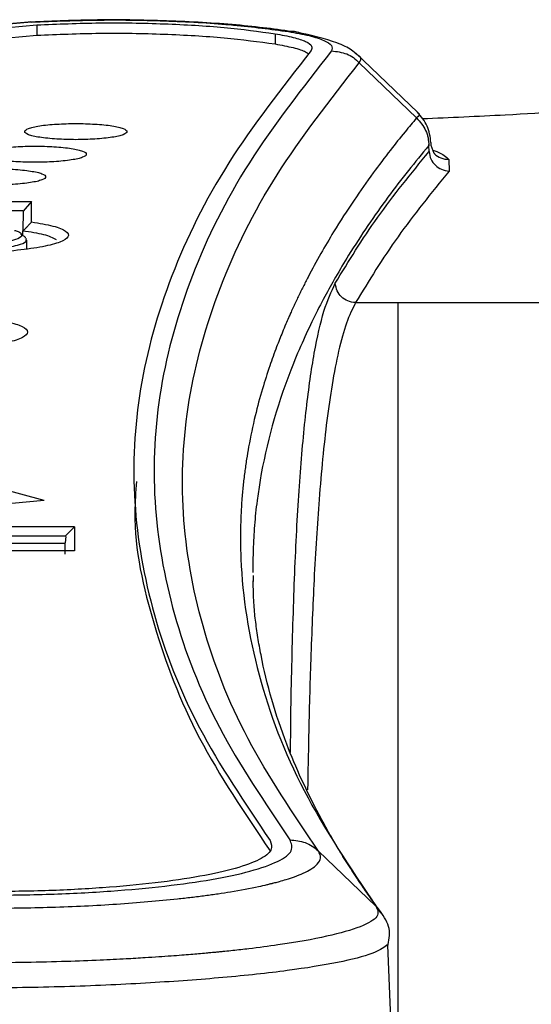
# Model space of a CAD drawing. Units: millimetres. Extents: x 427 to 3572, y 319 to 2533.
# Drawn here: x 1217 to 1242, y 972 to 1020 of the extents above; entities that cross this region are included whole.
import ezdxf

# ---------------------------------------------------------------- set-up
doc = ezdxf.new("R2010")
doc.units = ezdxf.units.MM

msp = doc.modelspace()

# ---------------------------------------------------------------- linework, layer by layer
for p, q in [((1217.317, 1019.8), (1215.608, 1019.646)), ((1217.479, 1019.798), (1215.712, 1019.643)), ((1216.328, 1019.533), (1217.734, 1019.662)), ((1217.734, 1019.662), (1217.734, 1019.156)), ((1216.328, 1019.027), (1217.734, 1019.156)), ((1229.403, 1019.232), (1229.403, 1018.726)), ((1236.394, 1015.361), (1233.345, 1018.285)), ((1236.331, 1015.102), (1233.52, 1017.809)), ((1236.926, 1013.888), (1236.93, 1013.745)), ((1236.93, 1013.741), (1236.928, 1013.805)), ((1236.939, 1013.45), (1236.93, 1013.745)), ((1237.045, 1013.745), (1237.041, 1013.892)), ((1237.192, 1013.363), (1237.045, 1013.749)), ((1237.912, 1013.07), (1237.929, 1012.498)), ((1209.81, 1011.005), (1217.482, 1011.005)), ((1217.482, 1011.005), (1217.063, 1010.523)), ((1217.482, 1010.006), (1217.482, 1011.005)), ((1210.246, 1010.555), (1217.046, 1010.555)), ((1217.063, 1010.523), (1217.059, 1009.558)), ((1217.046, 1009.333), (1217.046, 1009.571)), ((1217.137, 1009.281), (1216.96, 1009.382)), ((1217.213, 1009.182), (1217.205, 1009.11)), ((1217.246, 1008.678), (1217.246, 1009.11)), ((1233.344, 1006.045), (1235.409, 1006.05)), ((1235.409, 1006.05), (1244.942, 1006.05)), ((1222.49, 997.784), (1222.49, 997.277)), ((1218.1, 996.338), (1214.992, 997.191)), ((1218.1, 996.338), (1211.628, 995.746)), ((1219.582, 995.056), (1213.866, 995.056)), ((1219.146, 994.605), (1219.582, 995.056)), ((1219.582, 995.056), (1219.582, 993.873)), ((1213.665, 994.618), (1219.146, 994.605)), ((1219.163, 994.574), (1219.126, 994.274)), ((1219.134, 994.231), (1213.329, 994.23)), ((1219.122, 993.708), (1219.122, 994.231)), ((1219.582, 993.873), (1213.866, 993.873)), ((1228.324, 992.661), (1228.333, 992.38)), ((1234.337, 976.461), (1231.525, 979.159)), ((1234.337, 976.461), (1234.571, 976.123)), ((1234.907, 974.556), (1234.87, 974.536)), ((1236.052, 947.102), (1234.924, 974.539))]:
    msp.add_line(p, q)
for points, knots in [([(1217.306, 1019.799), (1217.32, 1019.805), (1217.364, 1019.826), (1217.419, 1019.821), (1217.462, 1019.805), (1217.474, 1019.8), (1217.478, 1019.798), (1217.479, 1019.798)], [0, 0, 0, 0, 0.245947, 0.790916, 0.936528, 0.978449, 1, 1, 1, 1]), ([(1230.567, 1019.291), (1229.647, 1019.418), (1227.809, 1019.67), (1224.352, 1019.874), (1220.79, 1019.937), (1218.544, 1019.845), (1217.472, 1019.801)], [0, 0, 0, 0, 0.255863, 0.511361, 0.766534, 1, 1, 1, 1]), ([(1217.479, 1019.798), (1218.587, 1019.842), (1220.795, 1019.932), (1224.232, 1019.873), (1227.466, 1019.684), (1229.191, 1019.45), (1230.052, 1019.334)], [0, 0, 0, 0, 0.250633, 0.499999, 0.750199, 1, 1, 1, 1]), ([(1217.734, 1019.662), (1218.758, 1019.704), (1220.807, 1019.789), (1224, 1019.735), (1227.008, 1019.559), (1228.605, 1019.341), (1229.403, 1019.232)], [0, 0, 0, 0, 0.249808, 0.499893, 0.749884, 1, 1, 1, 1]), ([(1217.734, 1019.156), (1218.758, 1019.198), (1220.805, 1019.282), (1223.997, 1019.229), (1227.007, 1019.053), (1228.604, 1018.835), (1229.403, 1018.726)], [0, 0, 0, 0, 0.249644, 0.499557, 0.749727, 1, 1, 1, 1]), ([(1229.403, 1019.232), (1229.718, 1019.174), (1230.347, 1019.058), (1230.94, 1018.849), (1231.258, 1018.626), (1231.194, 1018.475), (1231.162, 1018.399)], [0, 0, 0, 0, 0.250568, 0.500692, 0.750348, 1, 1, 1, 1]), ([(1230.494, 1019.293), (1230.445, 1019.31), (1230.303, 1019.36), (1230.152, 1019.344), (1230.052, 1019.334)], [0, 0, 0, 0, 0.344459, 1, 1, 1, 1]), ([(1230.052, 1019.334), (1230.41, 1019.27), (1231.133, 1019.14), (1231.838, 1018.904), (1232.237, 1018.649), (1232.19, 1018.475), (1232.167, 1018.389)], [0, 0, 0, 0, 0.246429, 0.497177, 0.750231, 1, 1, 1, 1]), ([(1233.384, 1018.23), (1233.31, 1018.296), (1233.089, 1018.493), (1232.245, 1018.899), (1231.169, 1019.147), (1230.462, 1019.309)], [0, 0, 0, 0, 0.14791, 0.440097, 1, 1, 1, 1]), ([(1229.403, 1018.726), (1229.714, 1018.668), (1230.335, 1018.552), (1230.871, 1018.38), (1230.997, 1018.269), (1231.038, 1018.232)], [0, 0, 0, 0, 0.4011862, 0.8024301, 1, 1, 1, 1]), ([(1231.162, 1018.399), (1229.732, 1016.565), (1226.87, 1012.895), (1224.16, 1007.365), (1222.609, 1001.823), (1222.325, 996.277), (1223.305, 990.732), (1225.442, 985.196), (1227.919, 981.519), (1229.157, 979.681)], [0, 0, 0, 0, 0.142781, 0.2857089, 0.4285441, 0.5714423, 0.7142846, 0.8571909, 1, 1, 1, 1]), ([(1232.167, 1018.389), (1230.738, 1016.559), (1227.88, 1012.898), (1225.165, 1007.379), (1223.608, 1001.845), (1223.314, 996.301), (1224.286, 990.759), (1226.417, 985.223), (1228.889, 981.547), (1230.126, 979.708)], [0, 0, 0, 0, 0.142622, 0.285269, 0.428116, 0.571087, 0.714065, 0.856995, 1, 1, 1, 1]), ([(1232.167, 1018.389), (1232.42, 1018.358), (1232.799, 1018.312), (1233.253, 1018.067), (1233.431, 1017.896), (1233.521, 1017.81)], [0, 0, 0, 0, 0.498181, 0.747466, 1, 1, 1, 1]), ([(1233.521, 1017.809), (1233.585, 1017.904), (1233.68, 1018.044), (1233.448, 1018.178), (1233.374, 1018.22)], [0, 0, 0, 0, 0.6816713, 1, 1, 1, 1]), ([(1231.525, 979.159), (1230.289, 980.994), (1227.819, 984.664), (1225.684, 990.191), (1224.707, 995.725), (1224.99, 1001.262), (1226.535, 1006.793), (1229.239, 1012.314), (1232.093, 1015.977), (1233.52, 1017.809)], [0, 0, 0, 0, 0.142858, 0.285718, 0.428572, 0.571425, 0.714281, 0.857143, 1, 1, 1, 1]), ([(1247.013, 1015.707), (1246.765, 1015.682), (1244.791, 1015.486), (1241.3, 1015.254), (1237.967, 1015.11), (1236.605, 1015.051)], [0, 0, 0, 0, 0.078068, 0.623299, 1, 1, 1, 1]), ([(1236.368, 1015.377), (1236.374, 1015.374), (1236.557, 1015.285), (1236.442, 1015.193), (1236.332, 1015.103)], [0, 0, 0, 0, 0.03329, 1, 1, 1, 1]), ([(1237.033, 1013.897), (1236.997, 1014.176), (1236.924, 1014.733), (1236.554, 1015.168), (1236.37, 1015.385)], [0, 0, 0, 0, 0.5013488, 1, 1, 1, 1]), ([(1219.646, 1014.035), (1219.33, 1014.041), (1218.679, 1014.055), (1217.974, 1014.128), (1217.546, 1014.209), (1217.24, 1014.301), (1217.078, 1014.431), (1217.24, 1014.561), (1217.546, 1014.653), (1217.973, 1014.734), (1218.679, 1014.807), (1219.33, 1014.821), (1219.646, 1014.828)], [0, 0, 0, 0, 0.120458, 0.248231, 0.310737, 0.374537, 0.5, 0.625463, 0.689194, 0.751769, 0.879542, 1, 1, 1, 1]), ([(1219.646, 1014.828), (1219.962, 1014.821), (1220.613, 1014.807), (1221.318, 1014.734), (1221.746, 1014.653), (1222.052, 1014.561), (1222.214, 1014.431), (1222.052, 1014.301), (1221.746, 1014.209), (1221.318, 1014.128), (1220.613, 1014.055), (1219.962, 1014.041), (1219.646, 1014.035)], [0, 0, 0, 0, 0.120458, 0.248231, 0.310737, 0.374537, 0.5, 0.625463, 0.689194, 0.751769, 0.879542, 1, 1, 1, 1]), ([(1236.331, 1015.102), (1236.141, 1014.875), (1235.701, 1014.349), (1234.987, 1013.45), (1234.144, 1012.334), (1233.206, 1010.998), (1232.358, 1009.679), (1231.617, 1008.421), (1231.173, 1007.603), (1230.894, 1007.061), (1230.774, 1006.822), (1230.654, 1006.58), (1230.535, 1006.335), (1230.417, 1006.086), (1230.3, 1005.834), (1230.208, 1005.632), (1230.127, 1005.451), (1230.041, 1005.257), (1229.914, 1004.962), (1229.717, 1004.489), (1229.448, 1003.806), (1229.115, 1002.883), (1228.756, 1001.759), (1228.399, 1000.435), (1228.156, 999.281), (1228, 998.357), (1227.91, 997.72), (1227.832, 997.056), (1227.773, 996.389), (1227.737, 995.813), (1227.698, 994.85), (1227.709, 992.206), (1228.42, 987.798), (1230.55, 982.119), (1233.075, 978.347), (1234.337, 976.461)], [0, 0, 0, 0, 0.01774, 0.041126, 0.070159, 0.104839, 0.145166, 0.172818, 0.202612, 0.208717, 0.214904, 0.221173, 0.227525, 0.23396, 0.240478, 0.247078, 0.249675, 0.25451, 0.262132, 0.27254, 0.291224, 0.315089, 0.344134, 0.378362, 0.41777, 0.433518, 0.449962, 0.467103, 0.48494, 0.501607, 0.511738, 0.559497, 0.706331, 0.85317, 1, 1, 1, 1]), ([(1236.332, 1015.103), (1236.498, 1014.909), (1236.748, 1014.617), (1236.906, 1014.123), (1236.922, 1013.871), (1236.93, 1013.745)], [0, 0, 0, 0, 0.4977523, 0.7476107, 1, 1, 1, 1]), ([(1236.93, 1013.745), (1236.592, 1013.336), (1235.893, 1012.492), (1234.9, 1011.186), (1233.92, 1009.802), (1233.073, 1008.496), (1232.38, 1007.333), (1231.806, 1006.299), (1231.253, 1005.221), (1230.693, 1004.02), (1230.198, 1002.827), (1229.255, 1000.254), (1228.702, 997.918), (1228.448, 995.731), (1228.392, 995.123), (1228.347, 994.433), (1228.316, 993.662), (1228.319, 993.094), (1228.32, 992.81)], [0, 0, 0, 0, 0.05898, 0.121633, 0.187958, 0.257956, 0.309184, 0.354738, 0.406217, 0.463619, 0.526778, 0.577131, 0.831904, 0.860816, 0.889792, 0.918831, 0.959419, 1, 1, 1, 1]), ([(1217.646, 1012.924), (1217.329, 1012.931), (1216.675, 1012.945), (1215.967, 1013.018), (1215.538, 1013.099), (1215.23, 1013.192), (1215.068, 1013.322), (1215.23, 1013.453), (1215.537, 1013.545), (1215.967, 1013.626), (1216.675, 1013.7), (1217.329, 1013.714), (1217.646, 1013.72)], [0, 0, 0, 0, 0.120458, 0.248231, 0.310737, 0.374537, 0.5, 0.625463, 0.689194, 0.751769, 0.879542, 1, 1, 1, 1]), ([(1217.646, 1013.72), (1217.963, 1013.714), (1218.616, 1013.7), (1219.325, 1013.626), (1219.754, 1013.545), (1220.062, 1013.453), (1220.224, 1013.322), (1220.062, 1013.192), (1219.754, 1013.099), (1219.325, 1013.019), (1218.616, 1012.945), (1217.963, 1012.931), (1217.646, 1012.924)], [0, 0, 0, 0, 0.120458, 0.248231, 0.310737, 0.374537, 0.5, 0.625463, 0.689194, 0.751769, 0.879542, 1, 1, 1, 1]), ([(1232.349, 1006.998), (1233.006, 1008.075), (1234.32, 1010.23), (1236.066, 1012.377), (1236.939, 1013.45)], [0, 0, 0, 0, 0.5, 1, 1, 1, 1]), ([(1236.939, 1013.45), (1236.961, 1013.32), (1237.005, 1013.07), (1237.236, 1012.766), (1237.549, 1012.549), (1237.798, 1012.515), (1237.929, 1012.498)], [0, 0, 0, 0, 0.262495, 0.502774, 0.739418, 1, 1, 1, 1]), ([(1237.132, 1013.52), (1237.196, 1013.498), (1237.612, 1013.356), (1237.774, 1013.201), (1237.912, 1013.07)], [0, 0, 0, 0, 0.151781, 1, 1, 1, 1]), ([(1237.196, 1013.366), (1237.202, 1013.358), (1237.275, 1013.25), (1237.465, 1013.156), (1237.707, 1013.077), (1237.843, 1013.072), (1237.912, 1013.07)], [0, 0, 0, 0, 0.0377216, 0.4951813, 0.7440005, 1, 1, 1, 1]), ([(1215.646, 1012.613), (1215.964, 1012.606), (1216.62, 1012.593), (1217.331, 1012.519), (1217.762, 1012.438), (1218.071, 1012.345), (1218.234, 1012.214), (1218.071, 1012.083), (1217.762, 1011.99), (1217.331, 1011.909), (1216.62, 1011.835), (1215.964, 1011.821), (1215.646, 1011.814)], [0, 0, 0, 0, 0.120458, 0.248231, 0.310738, 0.374537, 0.5, 0.625463, 0.689194, 0.751769, 0.879542, 1, 1, 1, 1]), ([(1237.929, 1012.498), (1237.057, 1011.425), (1235.313, 1009.278), (1234.001, 1007.123), (1233.344, 1006.045)], [0, 0, 0, 0, 0.499747, 1, 1, 1, 1]), ([(1217.482, 1010.006), (1217.859, 1009.941), (1218.624, 1009.807), (1219.229, 1009.549), (1219.35, 1009.276), (1218.945, 1009.011), (1218.081, 1008.78), (1216.832, 1008.6), (1215.305, 1008.486), (1213.632, 1008.447), (1211.961, 1008.487), (1210.441, 1008.602), (1209.197, 1008.783), (1208.336, 1009.015), (1207.939, 1009.281), (1208.071, 1009.553), (1208.68, 1009.809), (1209.437, 1009.942), (1209.81, 1010.007)], [0, 0, 0, 0, 0.0621766, 0.1261372, 0.1904022, 0.2535383, 0.3156532, 0.3773654, 0.4389768, 0.5005114, 0.5620002, 0.6234765, 0.6850884, 0.7473464, 0.8107772, 0.8750923, 0.9386502, 1, 1, 1, 1]), ([(1217.059, 1009.558), (1217.092, 1009.591), (1217.141, 1009.638), (1217.197, 1009.697), (1217.225, 1009.727), (1217.241, 1009.744), (1217.249, 1009.754), (1217.254, 1009.758), (1217.256, 1009.761), (1217.257, 1009.762), (1217.257, 1009.762), (1217.258, 1009.763), (1217.258, 1009.763), (1217.258, 1009.763), (1217.258, 1009.763), (1217.258, 1009.763), (1217.258, 1009.763), (1217.26, 1009.765), (1217.296, 1009.805), (1217.37, 1009.886), (1217.444, 1009.965), (1217.482, 1010.006)], [0, 0, 0, 0, 0.219402, 0.322505, 0.385184, 0.419386, 0.43721, 0.446303, 0.450896, 0.453203, 0.45436, 0.454939, 0.455228, 0.455373, 0.455446, 0.455482, 0.4555, 0.455518, 0.470649, 0.723625, 1, 1, 1, 1]), ([(1216.641, 1009.589), (1216.67, 1009.581), (1216.854, 1009.533), (1217.004, 1009.422), (1217.003, 1009.258), (1216.595, 1009.08), (1215.871, 1008.949), (1215.088, 1008.874), (1214.422, 1008.837), (1213.72, 1008.823), (1213.016, 1008.832), (1212.337, 1008.864), (1211.717, 1008.919), (1211.18, 1008.992), (1210.625, 1009.109), (1210.264, 1009.273), (1210.274, 1009.452), (1210.544, 1009.546), (1210.649, 1009.583)], [0, 0, 0, 0, 0.0125562, 0.079509, 0.155319, 0.2424963, 0.3410786, 0.3925982, 0.4443579, 0.4960383, 0.5476332, 0.5994456, 0.6513224, 0.7036482, 0.7558789, 0.8552566, 0.9439111, 1, 1, 1, 1]), ([(1217.046, 1009.571), (1217.417, 1009.517), (1218.173, 1009.406), (1218.514, 1009.23), (1218.688, 1009.141)], [0, 0, 0, 0, 0.491923, 1, 1, 1, 1]), ([(1217.205, 1009.11), (1217.211, 1009.08), (1217.228, 1008.988), (1216.803, 1008.833), (1216.039, 1008.702), (1215.195, 1008.627), (1214.48, 1008.59), (1213.739, 1008.576), (1212.993, 1008.585), (1212.271, 1008.616), (1211.595, 1008.67), (1211.014, 1008.742), (1210.436, 1008.856), (1210.04, 1008.984), (1210.099, 1009.081), (1210.116, 1009.11)], [0, 0, 0, 0, 0.054138, 0.166141, 0.292916, 0.360455, 0.425945, 0.492547, 0.55677, 0.62264, 0.69061, 0.75896, 0.823832, 0.947487, 1, 1, 1, 1]), ([(1217.176, 1009.201), (1217.179, 1009.228), (1217.183, 1009.255), (1217.137, 1009.281), (1217.137, 1009.281)], [0, 0, 0, 0, 0.9913579, 1, 1, 1, 1]), ([(1230.161, 983.992), (1230.161, 984.052), (1230.169, 985.903), (1230.239, 989.168), (1230.386, 993.676), (1230.614, 997.598), (1230.92, 1000.951), (1231.31, 1003.662), (1231.778, 1005.765), (1232.159, 1006.587), (1232.349, 1006.998)], [0, 0, 0, 0, 0.004772, 0.146862, 0.288984, 0.431134, 0.573312, 0.715515, 0.857744, 1, 1, 1, 1]), ([(1233.344, 1006.045), (1233.212, 1006.062), (1232.959, 1006.094), (1232.644, 1006.313), (1232.413, 1006.617), (1232.371, 1006.867), (1232.349, 1006.998)], [0, 0, 0, 0, 0.261301, 0.499999, 0.738698, 1, 1, 1, 1]), ([(1233.344, 1006.045), (1233.191, 1005.737), (1232.892, 1005.134), (1232.512, 1003.744), (1232.196, 1002.13), (1231.938, 1000.339), (1231.728, 998.45), (1231.509, 995.921), (1231.308, 992.698), (1231.148, 988.75), (1231.049, 985.286), (1231.011, 983.048), (1230.996, 982.165)], [0, 0, 0, 0, 0.108512, 0.212726, 0.311929, 0.399684, 0.483178, 0.562095, 0.700675, 0.822583, 0.929992, 1, 1, 1, 1]), ([(1235.409, 1006.05), (1235.409, 1005.655), (1235.409, 1004.864), (1235.409, 1002.848), (1235.409, 1000.251), (1235.409, 997.042), (1235.409, 993.272), (1235.409, 988.981), (1235.409, 984.216), (1235.409, 979.033), (1235.409, 973.483), (1235.409, 968.043), (1235.409, 964.379), (1235.409, 962.751)], [0, 0, 0, 0, 0.092597, 0.185194, 0.277792, 0.370389, 0.462986, 0.555583, 0.64818, 0.740777, 0.833375, 0.925972, 1, 1, 1, 1]), ([(1213.132, 1005.458), (1213.19, 1005.457), (1213.798, 1005.444), (1214.845, 1005.346), (1216.097, 1005.172), (1216.955, 1004.938), (1217.353, 1004.673), (1217.221, 1004.4), (1216.612, 1004.144), (1215.854, 1004.012), (1215.482, 1003.947)], [0, 0, 0, 0, 0.014544, 0.152859, 0.291479, 0.431553, 0.574265, 0.718967, 0.861965, 1, 1, 1, 1]), ([(1222.613, 997.277), (1222.576, 996.775), (1222.405, 994.425), (1223.365, 990.226), (1225.427, 984.69), (1227.914, 981.013), (1229.157, 979.175)], [0, 0, 0, 0, 0.0830709, 0.3886908, 0.6944505, 1, 1, 1, 1]), ([(1234.674, 976.036), (1234.53, 976.23), (1234.221, 976.649), (1233.811, 977.237), (1233.455, 977.762), (1233.171, 978.196), (1232.915, 978.596), (1232.346, 979.511), (1231.239, 981.446), (1229.75, 984.706), (1228.956, 987.458), (1228.632, 989.205), (1228.56, 989.634), (1228.497, 990.06), (1228.443, 990.475), (1228.391, 990.924), (1228.358, 991.381), (1228.341, 991.878), (1228.332, 992.216), (1228.327, 992.402)], [0, 0, 0, 0, 0.034653, 0.074576, 0.104844, 0.128325, 0.151992, 0.176158, 0.29157, 0.497659, 0.759937, 0.785697, 0.811456, 0.837019, 0.86203, 0.886519, 0.915797, 0.953623, 1, 1, 1, 1]), ([(1229.157, 979.681), (1229.214, 979.523), (1229.327, 979.206), (1228.711, 978.737), (1227.54, 978.299), (1225.805, 977.909), (1223.596, 977.586), (1221.011, 977.346), (1218.163, 977.192), (1216.176, 977.173), (1215.181, 977.163)], [0, 0, 0, 0, 0.1261925, 0.2520964, 0.3779524, 0.5032665, 0.6280571, 0.7525124, 0.876037, 1, 1, 1, 1]), ([(1215.188, 976.988), (1216.263, 976.999), (1218.386, 977.019), (1221.384, 977.183), (1224.074, 977.428), (1226.399, 977.759), (1228.302, 978.17), (1229.635, 978.65), (1230.346, 979.175), (1230.199, 979.531), (1230.126, 979.708)], [0, 0, 0, 0, 0.124249, 0.245539, 0.363886, 0.482852, 0.607148, 0.736997, 0.868458, 1, 1, 1, 1]), ([(1230.126, 979.708), (1230.384, 979.683), (1230.771, 979.645), (1231.23, 979.411), (1231.426, 979.243), (1231.525, 979.159)], [0, 0, 0, 0, 0.4985079, 0.7491182, 1, 1, 1, 1]), ([(1215.18, 976.351), (1216.278, 976.363), (1218.494, 976.386), (1221.71, 976.548), (1223.942, 976.738), (1225.314, 976.893), (1225.98, 976.977), (1226.619, 977.067), (1227.533, 977.209), (1228.334, 977.359), (1228.932, 977.495), (1229.138, 977.545), (1229.219, 977.565), (1229.255, 977.574), (1229.271, 977.578), (1229.279, 977.58), (1229.283, 977.581), (1229.285, 977.582), (1229.286, 977.582), (1229.287, 977.582), (1229.287, 977.582), (1229.287, 977.582), (1229.287, 977.582), (1229.287, 977.582), (1229.287, 977.582), (1229.322, 977.591), (1229.435, 977.62), (1229.662, 977.681), (1229.992, 977.777), (1230.395, 977.912), (1230.81, 978.08), (1231.202, 978.285), (1231.514, 978.531), (1231.692, 978.829), (1231.583, 979.044), (1231.525, 979.159)], [0, 0, 0, 0, 0.1171555, 0.2365063, 0.358195, 0.3890268, 0.4200044, 0.4511286, 0.4823992, 0.5608754, 0.5878419, 0.5982502, 0.6026853, 0.6047106, 0.6056752, 0.6061455, 0.6063776, 0.6064929, 0.6065504, 0.6065791, 0.6065934, 0.6066006, 0.6066042, 0.6066059, 0.6066068, 0.6066073, 0.6139851, 0.6306562, 0.6566211, 0.6918813, 0.7364373, 0.7847445, 0.8447514, 0.916487, 1, 1, 1, 1]), ([(1234.337, 976.461), (1234.414, 976.291), (1234.569, 975.952), (1233.696, 975.446), (1232.057, 974.97), (1230.053, 974.613), (1228.374, 974.393), (1227.474, 974.292), (1227.008, 974.243), (1226.772, 974.22), (1226.653, 974.208), (1226.593, 974.202), (1226.563, 974.199), (1226.548, 974.198), (1226.541, 974.197), (1226.537, 974.197), (1226.535, 974.197), (1226.534, 974.197), (1226.534, 974.197), (1226.534, 974.197), (1226.534, 974.197), (1226.534, 974.197), (1226.533, 974.197), (1226.497, 974.193), (1226.405, 974.184), (1226.24, 974.169), (1225.863, 974.134), (1225.389, 974.093), (1224.81, 974.046), (1224.288, 974.007), (1223.69, 973.965), (1222.961, 973.917), (1222.009, 973.861), (1220.735, 973.798), (1218.448, 973.709), (1216.53, 973.683), (1215.18, 973.665)], [0, 0, 0, 0, 0.127147, 0.254191, 0.379738, 0.505252, 0.567488, 0.598614, 0.614177, 0.621959, 0.62585, 0.627795, 0.628768, 0.629254, 0.629497, 0.629619, 0.62968, 0.62971, 0.629725, 0.629733, 0.629737, 0.629739, 0.62974, 0.62974, 0.633899, 0.640109, 0.648371, 0.675959, 0.691955, 0.710221, 0.730757, 0.753563, 0.784008, 0.825114, 0.876885, 1, 1, 1, 1]), ([(1234.91, 974.457), (1234.978, 974.76), (1235.114, 975.363), (1234.742, 975.922), (1234.556, 976.201)], [0, 0, 0, 0, 0.502146, 1, 1, 1, 1]), ([(1234.87, 974.536), (1234.677, 974.402), (1234.259, 974.112), (1232.573, 973.69), (1230.107, 973.285), (1226.974, 972.947), (1223.339, 972.681), (1219.377, 972.496), (1216.598, 972.452), (1215.209, 972.43)], [0, 0, 0, 0, 0.126774, 0.274202, 0.420689, 0.569086, 0.711274, 0.855675, 1, 1, 1, 1])]:
    msp.add_open_spline(points, degree=3, knots=knots)

doc.saveas('drawing.dxf')
